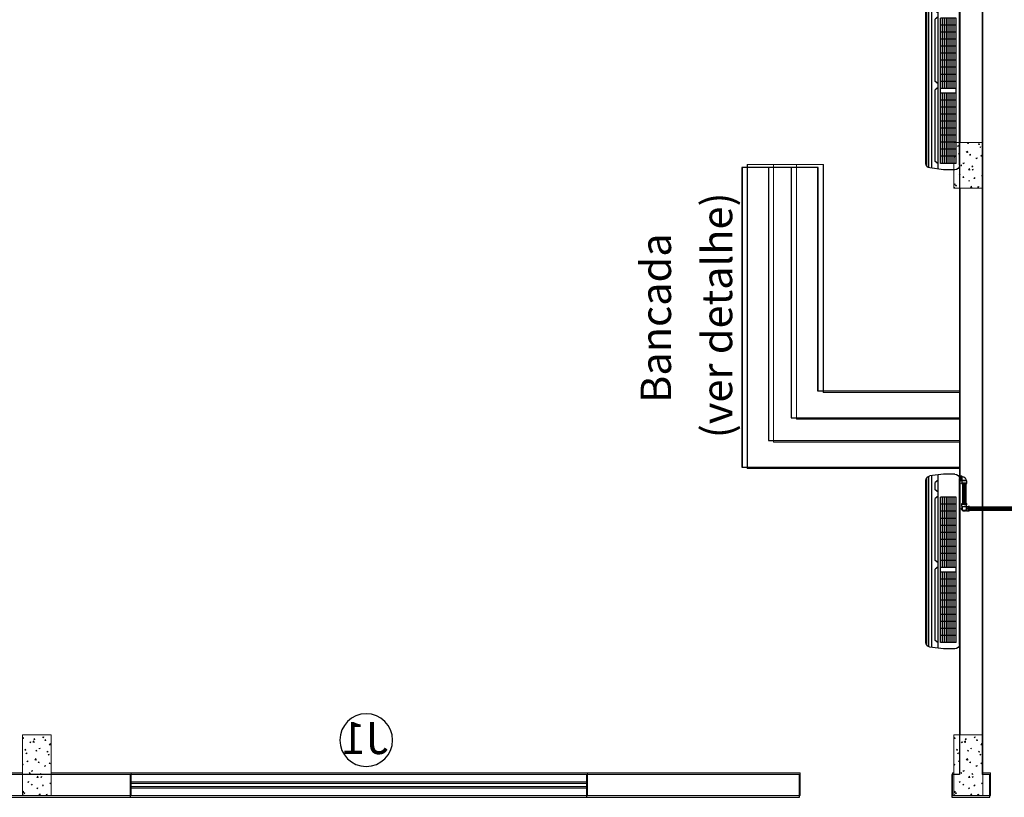
# Model space of a CAD drawing. Units: millimetres. Extents: x 48146 to 50636, y 55946 to 56451.
# Drawn here: x 48195 to 48202, y 56030 to 56035 of the extents above; entities that cross this region are included whole.
import ezdxf

# ---------------------------------------------------------------- set-up
doc = ezdxf.new("R2010")
doc.units = ezdxf.units.MM
doc.linetypes.add('HIDDEN', pattern=[9.525, 6.35, -3.175])
doc.linetypes.add('HIDDEN2', pattern=[4.7625, 3.175, -1.5875])
for name, color, linetype in [('AR-ALV', 5, 'Continuous'), ('ARCOND', 2, 'Continuous'), ('ARGRELHA', 8, 'Continuous'), ('B.L ESQUAD', 7, 'Continuous'), ('H-Conexão', 142, 'Continuous'), ('MOBILIÁRIO', 7, 'Continuous'), ('PAREDE', 4, 'Continuous'), ('PROJEÇÃO 2', 1, 'HIDDEN2')]:
    doc.layers.add(name, color=color, linetype=linetype)
doc.layers.add('Arquitetura', color=134, linetype='Continuous', lineweight=5)
doc.styles.add('ARIAL', font='arial.ttf')
doc.styles.add('SEDUC_cota', font='romans.shx', dxfattribs={"width": 1.3})
doc.styles.get("Standard").update_dxf_attribs({"font": 'arial.ttf'})

# ---------------------------------------------------------------- blocks, each defined once
blk = doc.blocks.new('janelaaltaprojeção')
blk.add_circle((-0.0495, 0.2861), 0.1733)
at = {"layer": 'PROJEÇÃO 2'}
for p, q in [((-1.5, -0.09), (-1.5, 0.06)), ((-1.5, 0), (1.5, 0)), ((1.5, -0.09), (1.5, 0.06)), ((-1.5, -0.03), (1.5, -0.03))]:
    blk.add_line(p, q, dxfattribs=at)
at = {"linetype": 'HIDDEN', "insert": (-0.2001, 0.4042), "char_height": 0.21, "width": 0.170789, "attachment_point": 1, "style": 'SEDUC_cota'}
blk.add_mtext('{\\fArial|b0|i0|c0|p34;\\W1;J1}', dxfattribs=at)
blk = doc.blocks.new('BLO34')
at = {"layer": 'ARCOND', "color": 5}
for p, q in [((-1.15, 0), (-1.15, -0.075)), ((-1.12, 0.03), (-0.03, 0.03)), ((-1.1075, 0.0088), (-0.83, 0.0088)), ((-1.1075, 0.0088), (-1.1075, -0.093)), ((-1.0613, 0.0088), (-1.0613, -0.093)), ((-1.015, 0.0088), (-1.015, -0.093)), ((-0.9688, 0.0088), (-0.9688, -0.093)), ((-0.9225, 0.0088), (-0.9225, -0.093)), ((-0.8763, 0.0088), (-0.8763, -0.093)), ((-0.83, 0.0088), (-0.83, -0.093)), ((-0.83, 0.0088), (-0.1525, 0.0088)), ((-0.7837, 0.0088), (-0.7837, -0.093)), ((-0.7375, 0.0088), (-0.7375, -0.093)), ((-0.6912, 0.0088), (-0.6912, -0.093)), ((-0.645, 0.0088), (-0.645, -0.093)), ((-0.615, 0.0088), (-0.615, -0.093)), ((-0.5688, 0.0088), (-0.5688, -0.093)), ((-0.5225, 0.0088), (-0.5225, -0.093)), ((-0.4762, 0.0088), (-0.4762, -0.093)), ((-0.43, 0.0088), (-0.43, -0.093)), ((-0.3837, 0.0088), (-0.3837, -0.093)), ((-0.3375, 0.0088), (-0.3375, -0.093)), ((-0.2912, 0.0088), (-0.2912, -0.093)), ((-0.245, 0.0088), (-0.245, -0.093)), ((-0.1987, 0.0088), (-0.1987, -0.093)), ((-0.1525, 0.0088), (-0.1525, -0.093)), ((0, 0), (0, -0.075)), ((-1.15, -0.075), (-1.1376, -0.1652)), ((-1.1452, -0.11), (-0.0048, -0.11)), ((-1.11, -0.11), (-1.0945, -0.1302)), ((-1.1075, -0.093), (-0.83, -0.093)), ((-0.83, -0.093), (-0.1525, -0.093)), ((-0.6091, -0.11), (-0.6245, -0.1302)), ((-0.5846, -0.11), (-0.5691, -0.1302)), ((-0.1446, -0.11), (-0.16, -0.1302)), ((-0.1194, -0.11), (-0.104, -0.1302)), ((-0.04, -0.11), (-0.0555, -0.1302)), ((0, -0.075), (-0.0124, -0.1652)), ((-1.1081, -0.19), (-0.0419, -0.19)), ((-1.0945, -0.1302), (-0.6245, -0.1302)), ((-0.5691, -0.1302), (-0.16, -0.1302)), ((-0.104, -0.1302), (-0.0555, -0.1302))]:
    blk.add_line(p, q, dxfattribs=at)
for centre, start, end in [((-1.12, 0), 90, 180), ((-0.03, 0), 0, 90), ((-1.1081, -0.16), 190, 270), ((-0.0419, -0.16), 270, 350)]:
    blk.add_arc(centre, 0.03, start, end, dxfattribs=at)
at = {"layer": 'ARGRELHA'}
for p, q in [((-1.1075, -0.0044), (-0.645, -0.0044)), ((-1.1075, -0.0184), (-0.645, -0.0184)), ((-1.1075, -0.0305), (-0.645, -0.0305)), ((-1.1075, -0.043), (-0.645, -0.043)), ((-1.1075, -0.0555), (-0.645, -0.0555)), ((-0.615, -0.0044), (-0.1525, -0.0044)), ((-0.615, -0.0184), (-0.1525, -0.0184)), ((-0.615, -0.0305), (-0.1525, -0.0305)), ((-0.615, -0.043), (-0.1525, -0.043)), ((-0.615, -0.0555), (-0.1525, -0.0555)), ((-1.1075, -0.068), (-0.645, -0.068)), ((-1.1075, -0.0805), (-0.645, -0.0805)), ((-0.615, -0.068), (-0.1525, -0.068)), ((-0.615, -0.0805), (-0.1525, -0.0805)), ((-1.1395, -0.1512), (-0.0105, -0.1512)), ((-1.136, -0.1709), (-0.014, -0.1709)), ((-1.1259, -0.1841), (-0.0241, -0.1841))]:
    blk.add_line(p, q, dxfattribs=at)
blk = doc.blocks.new('JOELHO 90 SOLDAVEL 25mm')
at = {"layer": 'H-Conexão', "color": 1}
for p, q in [((0.0151, 0.0151), (0.0132, 0.0132)), ((0.0132, -0.0133), (0.0132, 0.0132)), ((0.0151, 0.0151), (0.0275, 0.0151)), ((0.0151, -0.0151), (0.0151, 0.0151)), ((0.0294, 0.017), (0.0275, 0.0151)), ((0.0275, 0.0151), (0.0275, -0.0151)), ((0.032, 0.017), (0.0294, 0.017)), ((0.0294, -0.017), (0.0294, 0.017)), ((0.032, 0.017), (0.032, -0.017)), ((-0.017, -0.0294), (-0.0151, -0.0275)), ((-0.017, -0.032), (-0.017, -0.0294)), ((-0.017, -0.0294), (0.017, -0.0294)), ((0.017, -0.032), (-0.017, -0.032)), ((-0.0151, -0.0151), (-0.0132, -0.0133)), ((-0.0151, -0.0151), (-0.0151, -0.0275)), ((-0.0151, -0.0151), (0.0151, -0.0151)), ((0.0151, -0.0275), (-0.0151, -0.0275)), ((-0.0132, -0.0133), (0.0132, -0.0133)), ((0.0151, -0.0151), (0.0151, -0.0275)), ((0.0151, -0.0151), (0.0275, -0.0151)), ((0.017, -0.0294), (0.0151, -0.0275)), ((0.017, -0.032), (0.017, -0.0294)), ((0.0294, -0.017), (0.0275, -0.0151)), ((0.032, -0.017), (0.0294, -0.017))]:
    blk.add_line(p, q, dxfattribs=at)
blk.add_arc((0.0151, -0.0151), 0.0284, 93.74016, 176.25984, dxfattribs=at)
blk = doc.blocks.new('rtrtrtr')
at = {"color": 1, "const_width": 0.0000025}
blk.add_lwpolyline([(2005.6288, 1018.4906, 1), (2005.6288, 1018.4906, 1)], format="xyb", close=True, dxfattribs=at)
at = {"layer": 'H-Conexão', "color": 1}
for p, q in [((2005.6118, 1018.4736), (2005.6118, 1018.5076)), ((2005.6118, 1018.5076), (2005.6144, 1018.5076)), ((2005.6144, 1018.5076), (2005.6162, 1018.5057)), ((2005.6144, 1018.5076), (2005.6144, 1018.4736)), ((2005.6287, 1018.5057), (2005.6162, 1018.5057)), ((2005.6162, 1018.4755), (2005.6162, 1018.5057)), ((2005.6287, 1018.5057), (2005.6287, 1018.4755)), ((2005.6287, 1018.5057), (2005.6305, 1018.5038)), ((2005.6305, 1018.5038), (2005.6305, 1018.4774)), ((2005.6305, 1018.5038), (2005.6438, 1018.5038)), ((2005.6118, 1018.4736), (2005.6144, 1018.4736)), ((2005.6144, 1018.4736), (2005.6162, 1018.4755)), ((2005.6287, 1018.4755), (2005.6162, 1018.4755)), ((2005.6268, 1018.4612), (2005.6287, 1018.4631)), ((2005.6268, 1018.4586), (2005.6268, 1018.4612)), ((2005.6268, 1018.4612), (2005.6608, 1018.4612)), ((2005.6608, 1018.4586), (2005.6268, 1018.4586)), ((2005.6287, 1018.4755), (2005.6306, 1018.4774)), ((2005.6287, 1018.4755), (2005.6305, 1018.4774)), ((2005.6287, 1018.4755), (2005.6287, 1018.4631)), ((2005.6287, 1018.4755), (2005.636, 1018.4755)), ((2005.6589, 1018.4631), (2005.6287, 1018.4631)), ((2005.6305, 1018.4774), (2005.6438, 1018.4774)), ((2005.6306, 1018.4774), (2005.6306, 1018.4906)), ((2005.6516, 1018.4755), (2005.6589, 1018.4755)), ((2005.6544, 1018.4774), (2005.657, 1018.4774)), ((2005.657, 1018.4774), (2005.657, 1018.4799)), ((2005.6589, 1018.4755), (2005.657, 1018.4774)), ((2005.6589, 1018.4755), (2005.6589, 1018.4631)), ((2005.6608, 1018.4612), (2005.6589, 1018.4631)), ((2005.6608, 1018.4586), (2005.6608, 1018.4612))]:
    blk.add_line(p, q, dxfattribs=at)
for radius, start, end in [(0.017, 230.93855, 129.06145), (0.0151, 240.94715, 119.05285), (0.0132, 270, 90)]:
    blk.add_arc((2005.6438, 1018.4906), radius, start, end, dxfattribs=at)
at = {"color": 1, "flags": 1}
for tag, p in [('COD_LISTA', (2005.6288, 1018.4907)), ('DES_LISTA', (2005.6288, 1018.4906)), ('C_COD', (2005.6288, 1018.4906)), ('C_ESP', (2005.6288, 1018.4905)), ('C_QUANT', (2005.6288, 1018.4904))]:
    blk.add_attdef(tag, p, '', height=0.000045, dxfattribs=at)

msp = doc.modelspace()

# ---------------------------------------------------------------- linework, layer by layer
at = {"color": 250, "elevation": 0}
msp.add_lwpolyline([(48201.583, 56032.8239), (48200.653, 56032.8239), (48200.653, 56034.2939), (48200.153, 56034.2939), (48200.153, 56032.3239), (48201.583, 56032.3239)], dxfattribs=at)
at = {"color": 4, "const_width": 0.03, "elevation": 0}
for points in [[(48201.615, 56032.2173), (48201.615, 56032.0838)], [(48201.9939, 56032.0518), (48201.647, 56032.0518)]]:
    msp.add_lwpolyline(points, dxfattribs=at)
at = {"layer": 'AR-ALV', "color": 250}
for p, q in [((48200.533, 56030.3039), (48189.433, 56030.3039)), ((48201.583, 56030.3039), (48201.533, 56030.3039)), ((48201.783, 56030.3039), (48201.733, 56030.3039))]:
    msp.add_line(p, q, dxfattribs=at)
at = {"layer": 'Arquitetura', "color": 8, "linetype": 'Continuous'}
for p, q in [((48201.7371, 56038.3139), (48201.7371, 56030.3154)), ((48201.5871, 56038.1044), (48201.5871, 56034.4599)), ((48201.5871, 56034.1599), (48201.5871, 56030.5654)), ((48200.5371, 56030.1654), (48200.5371, 56030.3154)), ((48201.5371, 56030.3154), (48201.5371, 56030.1654)), ((48201.7871, 56030.1654), (48201.7871, 56030.3154)), ((48189.2891, 56030.1654), (48200.5371, 56030.1654)), ((48201.5371, 56030.1654), (48201.7871, 56030.1654))]:
    msp.add_line(p, q, dxfattribs=at)
at = {"layer": 'Arquitetura', "color": 8}
for p, q in [((48201.7371, 56034.4599), (48201.5471, 56034.4599)), ((48201.5471, 56034.4599), (48201.5471, 56034.1599)), ((48201.5636, 56034.4589), (48201.5641, 56034.4599)), ((48201.5636, 56034.4589), (48201.5696, 56034.4584)), ((48201.5696, 56034.4584), (48201.5691, 56034.4599)), ((48201.5706, 56034.4369), (48201.5776, 56034.4394)), ((48201.5706, 56034.4369), (48201.5756, 56034.4334)), ((48201.5756, 56034.4334), (48201.5776, 56034.4394)), ((48201.6361, 56034.4529), (48201.6411, 56034.4584)), ((48201.6361, 56034.4529), (48201.6426, 56034.4524)), ((48201.6426, 56034.4524), (48201.6411, 56034.4584)), ((48201.7091, 56034.4464), (48201.7141, 56034.4524)), ((48201.7091, 56034.4464), (48201.7151, 56034.4459)), ((48201.7151, 56034.4459), (48201.7141, 56034.4524)), ((48201.7371, 56034.1599), (48201.7371, 56034.4599)), ((48201.5776, 56034.3824), (48201.5826, 56034.3884)), ((48201.5776, 56034.3824), (48201.5836, 56034.3819)), ((48201.5836, 56034.3819), (48201.5826, 56034.3884)), ((48201.6286, 56034.3949), (48201.6366, 56034.4029)), ((48201.6286, 56034.3949), (48201.6376, 56034.3934)), ((48201.6311, 56034.3959), (48201.6381, 56034.3989)), ((48201.6311, 56034.3959), (48201.6361, 56034.3924)), ((48201.6361, 56034.3924), (48201.6381, 56034.3989)), ((48201.6376, 56034.3934), (48201.6366, 56034.4029)), ((48201.6506, 56034.3764), (48201.6551, 56034.3819)), ((48201.6506, 56034.3764), (48201.6566, 56034.3759)), ((48201.6566, 56034.3759), (48201.6551, 56034.3819)), ((48201.7166, 56034.4289), (48201.7236, 56034.4314)), ((48201.7166, 56034.4289), (48201.7216, 56034.4254)), ((48201.7216, 56034.4254), (48201.7236, 56034.4314)), ((48201.7231, 56034.3699), (48201.7281, 56034.3759)), ((48201.7291, 56034.3694), (48201.7281, 56034.3759)), ((48201.7366, 56034.3779), (48201.7371, 56034.3779)), ((48201.7366, 56034.3779), (48201.7371, 56034.3779)), ((48200.6871, 56034.3149), (48200.1871, 56034.3149)), ((48200.1871, 56034.3149), (48200.1871, 56032.3149)), ((48200.6871, 56034.3149), (48200.1871, 56034.3149)), ((48200.1871, 56034.3149), (48200.1871, 56032.3149)), ((48200.6891, 56034.3149), (48200.1891, 56034.3149)), ((48200.1891, 56034.3149), (48200.1891, 56032.3149)), ((48200.3621, 56034.3149), (48200.3621, 56032.4899)), ((48200.5121, 56034.3149), (48200.5121, 56032.6399)), ((48200.6871, 56032.8149), (48200.6871, 56034.3149)), ((48200.6871, 56032.8149), (48200.6871, 56034.3149)), ((48200.6891, 56032.8149), (48200.6891, 56034.3149)), ((48201.5471, 56034.3639), (48201.5531, 56034.3659)), ((48201.5471, 56034.3624), (48201.5511, 56034.3599)), ((48201.5511, 56034.3599), (48201.5531, 56034.3659)), ((48201.5916, 56034.3064), (48201.5966, 56034.3119)), ((48201.5916, 56034.3064), (48201.5976, 56034.3059)), ((48201.5976, 56034.3059), (48201.5966, 56034.3119)), ((48201.6066, 56034.3224), (48201.6136, 56034.3249)), ((48201.6066, 56034.3224), (48201.6116, 56034.3189)), ((48201.6116, 56034.3189), (48201.6136, 56034.3249)), ((48201.6646, 56034.2999), (48201.6691, 56034.3059)), ((48201.6706, 56034.2994), (48201.6691, 56034.3059)), ((48201.6921, 56034.3554), (48201.6991, 56034.3579)), ((48201.6921, 56034.3554), (48201.6971, 56034.3519)), ((48201.6971, 56034.3519), (48201.6991, 56034.3579)), ((48201.7231, 56034.3699), (48201.7291, 56034.3694)), ((48201.5816, 56034.2489), (48201.5891, 56034.2514)), ((48201.5816, 56034.2489), (48201.5866, 56034.2454)), ((48201.5866, 56034.2454), (48201.5891, 56034.2514)), ((48201.6421, 56034.2789), (48201.6496, 56034.2874)), ((48201.6421, 56034.2789), (48201.6511, 56034.2779)), ((48201.6511, 56034.2779), (48201.6496, 56034.2874)), ((48201.6646, 56034.2999), (48201.6706, 56034.2994)), ((48201.6671, 56034.2814), (48201.6746, 56034.2844)), ((48201.6671, 56034.2814), (48201.6721, 56034.2779)), ((48201.6721, 56034.2779), (48201.6746, 56034.2844)), ((48201.7276, 56034.2404), (48201.7351, 56034.2434)), ((48201.7331, 56034.2369), (48201.7351, 56034.2434)), ((48201.5471, 56034.1799), (48201.5551, 56034.1884)), ((48201.5471, 56034.1799), (48201.5561, 56034.1789)), ((48201.5561, 56034.1789), (48201.5551, 56034.1884)), ((48201.5571, 56034.1749), (48201.5641, 56034.1779)), ((48201.5621, 56034.1714), (48201.5641, 56034.1779)), ((48201.6056, 56034.2299), (48201.6106, 56034.2359)), ((48201.6056, 56034.2299), (48201.6116, 56034.2294)), ((48201.6116, 56034.2294), (48201.6106, 56034.2359)), ((48201.6426, 56034.2079), (48201.6496, 56034.2104)), ((48201.6426, 56034.2079), (48201.6476, 56034.2044)), ((48201.6476, 56034.2044), (48201.6496, 56034.2104)), ((48201.6786, 56034.2234), (48201.6836, 56034.2294)), ((48201.6786, 56034.2234), (48201.6846, 56034.2229)), ((48201.6846, 56034.2229), (48201.6836, 56034.2294)), ((48201.7276, 56034.2404), (48201.7331, 56034.2369)), ((48201.5471, 56034.1599), (48201.5516, 56034.1654)), ((48201.5471, 56034.1599), (48201.7371, 56034.1599)), ((48201.5531, 56034.1599), (48201.5516, 56034.1654)), ((48201.5571, 56034.1749), (48201.5621, 56034.1714)), ((48201.6556, 56034.1634), (48201.6631, 56034.1714)), ((48201.6556, 56034.1634), (48201.6646, 56034.1619)), ((48201.6646, 56034.1619), (48201.6631, 56034.1714)), ((48201.7031, 56034.1669), (48201.7101, 56034.1694)), ((48201.7031, 56034.1669), (48201.7081, 56034.1634)), ((48201.7081, 56034.1634), (48201.7101, 56034.1694)), ((48201.5871, 56032.8149), (48200.6871, 56032.8149)), ((48201.5871, 56032.8149), (48200.6871, 56032.8149)), ((48201.5886, 56032.8149), (48200.6891, 56032.8149)), ((48200.5121, 56032.6399), (48201.5871, 56032.6399)), ((48200.3621, 56032.4899), (48201.5871, 56032.4899)), ((48200.1871, 56032.3149), (48201.5871, 56032.3149)), ((48200.1871, 56032.3149), (48201.5871, 56032.3149)), ((48200.1891, 56032.3149), (48201.5886, 56032.3149)), ((48195.6131, 56030.5654), (48195.4231, 56030.5654)), ((48195.4231, 56030.5654), (48195.4231, 56030.1654)), ((48195.5566, 56030.5489), (48195.5636, 56030.5519)), ((48195.5616, 56030.5454), (48195.5636, 56030.5519)), ((48195.6131, 56030.1654), (48195.6131, 56030.5654)), ((48201.7371, 56030.5654), (48201.5471, 56030.5654)), ((48201.5471, 56030.5654), (48201.5471, 56030.1654)), ((48201.6806, 56030.5489), (48201.6876, 56030.5519)), ((48201.6856, 56030.5454), (48201.6876, 56030.5519)), ((48201.7371, 56030.1654), (48201.7371, 56030.5654)), ((48195.4256, 56030.5409), (48195.4301, 56030.5469)), ((48195.4256, 56030.5409), (48195.4316, 56030.5404)), ((48195.4316, 56030.5404), (48195.4301, 56030.5469)), ((48195.4716, 56030.5164), (48195.4786, 56030.5189)), ((48195.4716, 56030.5164), (48195.4766, 56030.5129)), ((48195.4766, 56030.5129), (48195.4786, 56030.5189)), ((48195.4911, 56030.5164), (48195.4986, 56030.5244)), ((48195.4911, 56030.5164), (48195.5001, 56030.5149)), ((48195.4981, 56030.5349), (48195.5031, 56030.5404)), ((48195.4981, 56030.5349), (48195.5041, 56030.5344)), ((48195.5001, 56030.5149), (48195.4986, 56030.5244)), ((48195.5041, 56030.5344), (48195.5031, 56030.5404)), ((48195.5566, 56030.5489), (48195.5616, 56030.5454)), ((48195.5711, 56030.5284), (48195.5761, 56030.5344)), ((48195.5711, 56030.5284), (48195.5771, 56030.5279)), ((48195.5771, 56030.5279), (48195.5761, 56030.5344)), ((48195.5996, 56030.4994), (48195.6071, 56030.5074)), ((48195.5996, 56030.4994), (48195.6086, 56030.4979)), ((48195.6086, 56030.4979), (48195.6071, 56030.5074)), ((48201.5496, 56030.5409), (48201.5541, 56030.5469)), ((48201.5496, 56030.5409), (48201.5556, 56030.5404)), ((48201.5556, 56030.5404), (48201.5541, 56030.5469)), ((48201.5956, 56030.5164), (48201.6026, 56030.5189)), ((48201.5956, 56030.5164), (48201.6006, 56030.5129)), ((48201.6006, 56030.5129), (48201.6026, 56030.5189)), ((48201.6151, 56030.5164), (48201.6226, 56030.5244)), ((48201.6151, 56030.5164), (48201.6241, 56030.5149)), ((48201.6221, 56030.5349), (48201.6271, 56030.5404)), ((48201.6221, 56030.5349), (48201.6281, 56030.5344)), ((48201.6241, 56030.5149), (48201.6226, 56030.5244)), ((48201.6281, 56030.5344), (48201.6271, 56030.5404)), ((48201.6806, 56030.5489), (48201.6856, 56030.5454)), ((48201.6951, 56030.5284), (48201.7001, 56030.5344)), ((48201.6951, 56030.5284), (48201.7011, 56030.5279)), ((48201.7011, 56030.5279), (48201.7001, 56030.5344)), ((48201.7236, 56030.4994), (48201.7311, 56030.5074)), ((48201.7236, 56030.4994), (48201.7326, 56030.4979)), ((48201.7326, 56030.4979), (48201.7311, 56030.5074)), ((48195.4396, 56030.4649), (48195.4441, 56030.4704)), ((48195.4396, 56030.4649), (48195.4456, 56030.4644)), ((48195.4456, 56030.4644), (48195.4441, 56030.4704)), ((48195.4466, 56030.4424), (48195.4536, 56030.4454)), ((48195.4466, 56030.4424), (48195.4516, 56030.4394)), ((48195.4516, 56030.4394), (48195.4536, 56030.4454)), ((48195.5121, 56030.4584), (48195.5171, 56030.4644)), ((48195.5121, 56030.4584), (48195.5186, 56030.4579)), ((48195.5186, 56030.4579), (48195.5171, 56030.4644)), ((48195.5321, 56030.4754), (48195.5391, 56030.4779)), ((48195.5321, 56030.4754), (48195.5371, 56030.4719)), ((48195.5371, 56030.4719), (48195.5391, 56030.4779)), ((48195.5851, 56030.4519), (48195.5901, 56030.4579)), ((48195.5851, 56030.4519), (48195.5911, 56030.4514)), ((48195.5911, 56030.4514), (48195.5901, 56030.4579)), ((48195.5926, 56030.4344), (48195.5996, 56030.4369)), ((48195.5926, 56030.4344), (48195.5976, 56030.4309)), ((48195.5976, 56030.4309), (48195.5996, 56030.4369)), ((48201.5636, 56030.4649), (48201.5681, 56030.4704)), ((48201.5636, 56030.4649), (48201.5696, 56030.4644)), ((48201.5696, 56030.4644), (48201.5681, 56030.4704)), ((48201.5706, 56030.4424), (48201.5776, 56030.4454)), ((48201.5706, 56030.4424), (48201.5756, 56030.4394)), ((48201.5756, 56030.4394), (48201.5776, 56030.4454)), ((48201.6361, 56030.4584), (48201.6411, 56030.4644)), ((48201.6361, 56030.4584), (48201.6426, 56030.4579)), ((48201.6426, 56030.4579), (48201.6411, 56030.4644)), ((48201.6561, 56030.4754), (48201.6631, 56030.4779)), ((48201.6561, 56030.4754), (48201.6611, 56030.4719)), ((48201.6611, 56030.4719), (48201.6631, 56030.4779)), ((48201.7091, 56030.4519), (48201.7141, 56030.4579)), ((48201.7091, 56030.4519), (48201.7151, 56030.4514)), ((48201.7151, 56030.4514), (48201.7141, 56030.4579)), ((48201.7166, 56030.4344), (48201.7236, 56030.4369)), ((48201.7166, 56030.4344), (48201.7216, 56030.4309)), ((48201.7216, 56030.4309), (48201.7236, 56030.4369)), ((48195.4231, 56030.3694), (48195.4291, 56030.3719)), ((48195.4231, 56030.3679), (48195.4271, 56030.3654)), ((48195.4271, 56030.3654), (48195.4291, 56030.3719)), ((48195.4536, 56030.3884), (48195.4586, 56030.3939)), ((48195.4536, 56030.3884), (48195.4596, 56030.3879)), ((48195.4596, 56030.3879), (48195.4586, 56030.3939)), ((48195.5046, 56030.4004), (48195.5126, 56030.4089)), ((48195.5046, 56030.4004), (48195.5136, 56030.3989)), ((48195.5071, 56030.4019), (48195.5141, 56030.4044)), ((48195.5071, 56030.4019), (48195.5121, 56030.3984)), ((48195.5121, 56030.3984), (48195.5141, 56030.4044)), ((48195.5136, 56030.3989), (48195.5126, 56030.4089)), ((48195.5266, 56030.3819), (48195.5311, 56030.3879)), ((48195.5266, 56030.3819), (48195.5326, 56030.3814)), ((48195.5326, 56030.3814), (48195.5311, 56030.3879)), ((48195.5681, 56030.3609), (48195.5751, 56030.3634)), ((48195.5681, 56030.3609), (48195.5731, 56030.3574)), ((48195.5731, 56030.3574), (48195.5751, 56030.3634)), ((48195.5991, 56030.3754), (48195.6041, 56030.3814)), ((48195.5991, 56030.3754), (48195.6051, 56030.3749)), ((48195.6051, 56030.3749), (48195.6041, 56030.3814)), ((48195.6126, 56030.3834), (48195.6131, 56030.3839)), ((48195.6126, 56030.3834), (48195.6131, 56030.3834)), ((48201.5471, 56030.3694), (48201.5531, 56030.3719)), ((48201.5471, 56030.3679), (48201.5511, 56030.3654)), ((48201.5511, 56030.3654), (48201.5531, 56030.3719)), ((48201.5776, 56030.3884), (48201.5826, 56030.3939)), ((48201.5776, 56030.3884), (48201.5836, 56030.3879)), ((48201.5836, 56030.3879), (48201.5826, 56030.3939)), ((48201.6286, 56030.4004), (48201.6366, 56030.4089)), ((48201.6286, 56030.4004), (48201.6376, 56030.3989)), ((48201.6311, 56030.4019), (48201.6381, 56030.4044)), ((48201.6311, 56030.4019), (48201.6361, 56030.3984)), ((48201.6361, 56030.3984), (48201.6381, 56030.4044)), ((48201.6376, 56030.3989), (48201.6366, 56030.4089)), ((48201.6506, 56030.3819), (48201.6551, 56030.3879)), ((48201.6506, 56030.3819), (48201.6566, 56030.3814)), ((48201.6566, 56030.3814), (48201.6551, 56030.3879)), ((48201.6921, 56030.3609), (48201.6991, 56030.3634)), ((48201.6921, 56030.3609), (48201.6971, 56030.3574)), ((48201.6971, 56030.3574), (48201.6991, 56030.3634)), ((48201.7231, 56030.3754), (48201.7281, 56030.3814)), ((48201.7231, 56030.3754), (48201.7291, 56030.3749)), ((48201.7291, 56030.3749), (48201.7281, 56030.3814)), ((48201.7366, 56030.3834), (48201.7371, 56030.3839)), ((48201.7366, 56030.3834), (48201.7371, 56030.3834)), ((48195.4231, 56030.3154), (48189.6991, 56030.3154)), ((48195.4676, 56030.3119), (48195.4726, 56030.3179)), ((48195.4676, 56030.3119), (48195.4736, 56030.3114)), ((48195.4736, 56030.3114), (48195.4726, 56030.3179)), ((48195.4826, 56030.3279), (48195.4896, 56030.3309)), ((48195.4826, 56030.3279), (48195.4876, 56030.3244)), ((48195.4876, 56030.3244), (48195.4896, 56030.3309)), ((48195.5181, 56030.2849), (48195.5256, 56030.2929)), ((48195.5271, 56030.2834), (48195.5256, 56030.2929)), ((48195.5406, 56030.3054), (48195.5451, 56030.3114)), ((48195.5406, 56030.3054), (48195.5466, 56030.3049)), ((48195.5466, 56030.3049), (48195.5451, 56030.3114)), ((48200.5371, 56030.3154), (48195.6131, 56030.3154)), ((48196.1391, 56030.1654), (48196.1391, 56030.3154)), ((48199.1386, 56030.1654), (48199.1386, 56030.3154)), ((48201.5471, 56030.3154), (48201.5371, 56030.3154)), ((48201.5916, 56030.3119), (48201.5966, 56030.3179)), ((48201.5916, 56030.3119), (48201.5976, 56030.3114)), ((48201.5976, 56030.3114), (48201.5966, 56030.3179)), ((48201.6066, 56030.3279), (48201.6136, 56030.3309)), ((48201.6066, 56030.3279), (48201.6116, 56030.3244)), ((48201.6116, 56030.3244), (48201.6136, 56030.3309)), ((48201.6421, 56030.2849), (48201.6496, 56030.2929)), ((48201.6511, 56030.2834), (48201.6496, 56030.2929)), ((48201.6646, 56030.3054), (48201.6691, 56030.3114)), ((48201.6646, 56030.3054), (48201.6706, 56030.3049)), ((48201.6706, 56030.3049), (48201.6691, 56030.3114)), ((48201.7871, 56030.3154), (48201.7371, 56030.3154)), ((48195.4576, 56030.2544), (48195.4651, 56030.2569)), ((48195.4576, 56030.2544), (48195.4626, 56030.2509)), ((48195.4626, 56030.2509), (48195.4651, 56030.2569)), ((48195.4816, 56030.2354), (48195.4866, 56030.2414)), ((48195.4816, 56030.2354), (48195.4876, 56030.2349)), ((48195.4876, 56030.2349), (48195.4866, 56030.2414)), ((48195.5181, 56030.2849), (48195.5271, 56030.2834)), ((48195.5431, 56030.2869), (48195.5501, 56030.2899)), ((48195.5431, 56030.2869), (48195.5481, 56030.2839)), ((48195.5481, 56030.2839), (48195.5501, 56030.2899)), ((48195.5546, 56030.2289), (48195.5596, 56030.2349)), ((48195.5546, 56030.2289), (48195.5606, 56030.2284)), ((48195.5606, 56030.2284), (48195.5596, 56030.2349)), ((48195.6036, 56030.2464), (48195.6111, 56030.2489)), ((48195.6036, 56030.2464), (48195.6091, 56030.2429)), ((48195.6091, 56030.2429), (48195.6111, 56030.2489)), ((48196.1391, 56030.2554), (48199.1386, 56030.2554)), ((48201.5816, 56030.2544), (48201.5891, 56030.2569)), ((48201.5816, 56030.2544), (48201.5866, 56030.2509)), ((48201.5866, 56030.2509), (48201.5891, 56030.2569)), ((48201.6056, 56030.2354), (48201.6106, 56030.2414)), ((48201.6056, 56030.2354), (48201.6116, 56030.2349)), ((48201.6116, 56030.2349), (48201.6106, 56030.2414)), ((48201.6421, 56030.2849), (48201.6511, 56030.2834)), ((48201.6671, 56030.2869), (48201.6746, 56030.2899)), ((48201.6671, 56030.2869), (48201.6721, 56030.2839)), ((48201.6721, 56030.2839), (48201.6746, 56030.2899)), ((48201.6786, 56030.2289), (48201.6836, 56030.2349)), ((48201.6786, 56030.2289), (48201.6846, 56030.2284)), ((48201.6846, 56030.2284), (48201.6836, 56030.2349)), ((48201.7276, 56030.2464), (48201.7351, 56030.2489)), ((48201.7276, 56030.2464), (48201.7331, 56030.2429)), ((48201.7331, 56030.2429), (48201.7351, 56030.2489)), ((48195.4231, 56030.1859), (48195.4311, 56030.1939)), ((48195.4231, 56030.1859), (48195.4321, 56030.1844)), ((48195.4231, 56030.1654), (48195.4276, 56030.1714)), ((48195.4231, 56030.1654), (48195.6131, 56030.1654)), ((48195.4291, 56030.1654), (48195.4276, 56030.1714)), ((48195.4321, 56030.1844), (48195.4311, 56030.1939)), ((48195.4331, 56030.1809), (48195.4401, 56030.1834)), ((48195.4331, 56030.1809), (48195.4381, 56030.1774)), ((48195.4381, 56030.1774), (48195.4401, 56030.1834)), ((48195.5186, 56030.2134), (48195.5256, 56030.2164)), ((48195.5186, 56030.2134), (48195.5236, 56030.2099)), ((48195.5236, 56030.2099), (48195.5256, 56030.2164)), ((48195.5316, 56030.1689), (48195.5391, 56030.1769)), ((48195.5316, 56030.1689), (48195.5406, 56030.1674)), ((48195.5406, 56030.1674), (48195.5391, 56030.1769)), ((48195.5791, 56030.1724), (48195.5861, 56030.1754)), ((48195.5791, 56030.1724), (48195.5841, 56030.1689)), ((48195.5841, 56030.1689), (48195.5861, 56030.1754)), ((48196.1391, 56030.2254), (48199.1386, 56030.2254)), ((48201.5471, 56030.1859), (48201.5551, 56030.1939)), ((48201.5471, 56030.1859), (48201.5561, 56030.1844)), ((48201.5471, 56030.1654), (48201.5516, 56030.1714)), ((48201.5471, 56030.1654), (48201.7371, 56030.1654)), ((48201.5531, 56030.1654), (48201.5516, 56030.1714)), ((48201.5561, 56030.1844), (48201.5551, 56030.1939)), ((48201.5571, 56030.1809), (48201.5641, 56030.1834)), ((48201.5571, 56030.1809), (48201.5621, 56030.1774)), ((48201.5621, 56030.1774), (48201.5641, 56030.1834)), ((48201.6426, 56030.2134), (48201.6496, 56030.2164)), ((48201.6426, 56030.2134), (48201.6476, 56030.2099)), ((48201.6476, 56030.2099), (48201.6496, 56030.2164)), ((48201.6556, 56030.1689), (48201.6631, 56030.1769)), ((48201.6556, 56030.1689), (48201.6646, 56030.1674)), ((48201.6646, 56030.1674), (48201.6631, 56030.1769)), ((48201.7031, 56030.1724), (48201.7101, 56030.1754)), ((48201.7031, 56030.1724), (48201.7081, 56030.1689)), ((48201.7081, 56030.1689), (48201.7101, 56030.1754))]:
    msp.add_line(p, q, dxfattribs=at)
at = {"layer": 'MOBILIÁRIO', "color": 250, "elevation": 0}
for points in [[(48201.583, 56032.8239), (48200.653, 56032.8239), (48200.653, 56034.2939), (48200.153, 56034.2939), (48200.153, 56032.3239), (48201.583, 56032.3239)], [(48201.5849, 56032.8239), (48200.6549, 56032.8239), (48200.6549, 56034.2939), (48200.1549, 56034.2939), (48200.1549, 56032.3239), (48201.5849, 56032.3239)]]:
    msp.add_lwpolyline(points, dxfattribs=at)
at = {"layer": 'PAREDE', "color": 250, "linetype": 'Continuous'}
for p, q in [((48201.583, 56038.6539), (48201.583, 56030.3039)), ((48201.733, 56038.3039), (48201.733, 56030.3039))]:
    msp.add_line(p, q, dxfattribs=at)
at = {"layer": 'PAREDE', "color": 250, "linetype": 'Continuous', "elevation": 0}
for points in [[(48190.133, 56038.8039), (48189.283, 56038.8039), (48189.283, 56030.1539), (48200.533, 56030.1539), (48200.533, 56030.3039)], [(48201.533, 56030.3039), (48201.533, 56030.1539), (48201.783, 56030.1539), (48201.783, 56030.3039)]]:
    msp.add_lwpolyline(points, dxfattribs=at)
at = {"layer": 'PROJEÇÃO 2', "color": 250, "elevation": 0}
for points in [[(48200.328, 56034.2939), (48200.328, 56032.4989), (48201.583, 56032.4989)], [(48200.478, 56034.2939), (48200.478, 56032.6489), (48201.583, 56032.6489)]]:
    msp.add_lwpolyline(points, dxfattribs=at)

# ---------------------------------------------------------------- block references
at = {"xscale": -1}
msp.add_blockref('JOELHO 90 SOLDAVEL 25mm', (48201.615, 56032.2493), dxfattribs=at)
at = {"color": 84, "true_color": 0x23a621, "xscale": -1, "rotation": 90}
msp.add_blockref('rtrtrtr', (49220.1056, 58037.6956), dxfattribs=at)
at = {"layer": 'ARCOND', "xscale": -1, "rotation": 270}
for p in [(48201.553, 56035.4296), (48201.553, 56032.2793)]:
    msp.add_blockref('BLO34', p, dxfattribs=at)
at = {"layer": 'B.L ESQUAD', "color": 250, "extrusion": (0, 0, -1), "zscale": -1}
msp.add_blockref('janelaaltaprojeção', (-48197.634, 56030.2439), dxfattribs=at)

# ---------------------------------------------------------------- texts
at = {"layer": 'Arquitetura', "color": 8, "attachment_point": 7, "rotation": 90.00021, "line_spacing_factor": 0.798, "style": 'ARIAL'}
for s, insert, char_height, width in [('(ver detalhe)', (48200.1521, 56032.5149), 0.199967, 3.119493), ('Bancada', (48199.7501, 56032.7469), 0.19997, 1.679727)]:
    msp.add_mtext(s, dxfattribs=dict(at, insert=insert, char_height=char_height, width=width))

doc.saveas('drawing.dxf')
